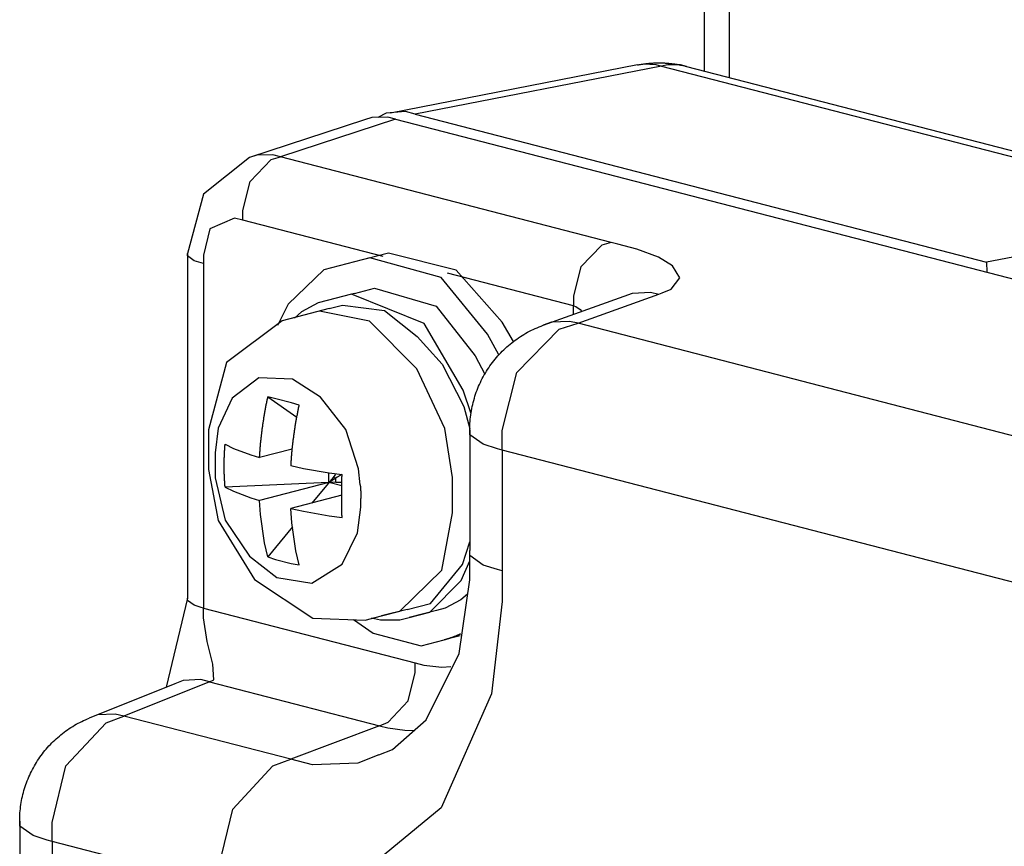
# Model space of a CAD drawing. Extents: x 0.1 to 84.7, y 9.7 to 98.4.
# Drawn here: x 24 to 27.4, y 70.3 to 73.2 of the extents above; entities that cross this region are included whole.
import ezdxf

# ---------------------------------------------------------------- set-up
doc = ezdxf.new("R2010")
doc.units = 0
doc.header["$MEASUREMENT"] = 0
doc.layers.get('0').update_dxf_attribs({"linetype": 'CONTINUOUS'})

msp = doc.modelspace()

# ---------------------------------------------------------------- linework, layer by layer
for p, q in [((26.3471, 72.9965), (26.3471, 76.0255)), ((26.4307, 75.9733), (26.4307, 72.9749)), ((26.1173, 73.0175), (25.2703, 72.8522)), ((26.1995, 73.0138), (25.3551, 72.849)), ((26.1173, 73.0175), (26.1376, 73.0215)), ((26.1173, 73.0175), (26.1199, 73.018)), ((26.1199, 73.018), (26.1225, 73.0185)), ((26.1225, 73.0185), (26.1251, 73.019)), ((26.1251, 73.019), (26.1277, 73.0194)), ((26.1277, 73.0194), (26.1303, 73.0198)), ((26.1303, 73.0198), (26.133, 73.0203)), ((26.133, 73.0203), (26.1356, 73.0206)), ((26.1356, 73.0206), (26.1382, 73.021)), ((26.1376, 73.0215), (26.1796, 73.0193)), ((26.1382, 73.021), (26.1408, 73.0214)), ((26.1408, 73.0214), (26.1435, 73.0217)), ((26.1435, 73.0217), (26.1461, 73.022)), ((26.1461, 73.022), (26.1487, 73.0223)), ((26.1487, 73.0223), (26.1514, 73.0226)), ((26.1514, 73.0226), (26.154, 73.0229)), ((26.154, 73.0229), (26.1566, 73.0231)), ((26.1566, 73.0231), (26.1593, 73.0233)), ((26.1593, 73.0233), (26.1619, 73.0235)), ((26.1619, 73.0235), (26.1646, 73.0237)), ((26.1646, 73.0237), (26.1672, 73.0239)), ((26.1672, 73.0239), (26.1699, 73.024)), ((26.1699, 73.024), (26.1725, 73.0242)), ((26.1725, 73.0242), (26.1751, 73.0243)), ((26.1751, 73.0243), (26.1778, 73.0244)), ((26.1778, 73.0244), (26.1804, 73.0245)), ((26.1796, 73.0193), (26.1995, 73.0138)), ((26.1804, 73.0245), (26.1831, 73.0245)), ((26.1831, 73.0245), (26.1857, 73.0246)), ((26.1857, 73.0246), (26.1884, 73.0246)), ((26.1884, 73.0246), (26.191, 73.0246)), ((26.191, 73.0246), (26.1937, 73.0246)), ((26.1937, 73.0246), (26.1963, 73.0245)), ((26.1963, 73.0245), (26.199, 73.0245)), ((26.199, 73.0245), (26.2016, 73.0244)), ((26.2207, 73.0183), (26.1995, 73.0138)), ((26.1995, 73.0138), (28.394, 72.4459)), ((26.2016, 73.0244), (26.2043, 73.0243)), ((26.2043, 73.0243), (26.2069, 73.0242)), ((26.2069, 73.0242), (26.2096, 73.0241)), ((26.2096, 73.0241), (26.2122, 73.0239)), ((26.2122, 73.0239), (26.2149, 73.0238)), ((26.2149, 73.0238), (26.2175, 73.0236)), ((26.2175, 73.0236), (26.2202, 73.0234)), ((26.2202, 73.0234), (26.2228, 73.0232)), ((26.2645, 73.0179), (26.2207, 73.0183)), ((26.2228, 73.0232), (26.2254, 73.0229)), ((26.2254, 73.0229), (26.2281, 73.0227)), ((26.2281, 73.0227), (26.2307, 73.0224)), ((26.2307, 73.0224), (26.2334, 73.0221)), ((26.2334, 73.0221), (26.236, 73.0218)), ((26.236, 73.0218), (26.2386, 73.0215)), ((26.2386, 73.0215), (26.2412, 73.0211)), ((26.2412, 73.0211), (26.2439, 73.0208)), ((26.2439, 73.0208), (26.2465, 73.0204)), ((26.2465, 73.0204), (26.2491, 73.02)), ((26.2491, 73.02), (26.2517, 73.0196)), ((26.2517, 73.0196), (26.2543, 73.0191)), ((26.2543, 73.0191), (26.2569, 73.0187)), ((26.2569, 73.0187), (26.2596, 73.0182)), ((26.2596, 73.0182), (26.2622, 73.0177)), ((26.2622, 73.0177), (26.2648, 73.0172)), ((26.2854, 73.0125), (26.2645, 73.0179)), ((26.2648, 73.0172), (26.2674, 73.0167)), ((26.2674, 73.0167), (26.2699, 73.0161)), ((26.2699, 73.0161), (26.2725, 73.0155)), ((26.2725, 73.0155), (26.2751, 73.015)), ((26.2751, 73.015), (26.2777, 73.0144)), ((26.2777, 73.0144), (26.2803, 73.0137)), ((26.2803, 73.0137), (26.2829, 73.0131)), ((26.2829, 73.0131), (26.2854, 73.0125)), ((26.2854, 73.0125), (28.391, 72.4675)), ((25.2558, 72.8517), (25.2267, 72.8376)), ((25.322, 72.8575), (25.2558, 72.8517)), ((25.3551, 72.849), (25.322, 72.8575)), ((25.3551, 72.849), (27.313, 72.3422)), ((25.182, 72.8293), (24.7869, 72.7001)), ((25.2879, 72.8316), (24.8942, 72.7028)), ((25.2068, 72.8374), (25.182, 72.8293)), ((25.2609, 72.8386), (25.2068, 72.8374)), ((25.2879, 72.8316), (25.2609, 72.8386)), ((25.2879, 72.8316), (29.4552, 71.753)), ((24.8127, 72.7085), (24.7869, 72.7001)), ((24.8679, 72.7094), (24.8127, 72.7085)), ((24.8942, 72.7028), (24.8679, 72.7094)), ((24.7869, 72.7001), (24.6298, 72.5751)), ((24.7894, 72.6187), (24.8622, 72.693)), ((24.8622, 72.693), (24.8942, 72.7028)), ((26.0272, 72.4096), (24.8942, 72.7028)), ((24.7645, 72.5193), (24.7894, 72.6187)), ((24.6298, 72.5751), (24.5745, 72.3718)), ((24.7645, 72.4857), (24.7645, 72.5193)), ((24.7363, 72.493), (24.6513, 72.4563)), ((24.7645, 72.4857), (24.7363, 72.493)), ((25.2453, 72.3613), (24.7645, 72.4857)), ((24.6513, 72.4563), (24.6302, 72.3661)), ((26.0272, 72.4096), (25.9952, 72.3998)), ((26.049, 72.4039), (26.0272, 72.4096)), ((26.1144, 72.3868), (26.049, 72.4039)), ((24.5745, 72.3718), (24.5745, 71.1913)), ((24.5745, 72.3632), (24.5745, 72.3718)), ((25.2634, 72.373), (25.1886, 72.3536)), ((25.4959, 72.3149), (25.2634, 72.373)), ((25.9952, 72.3998), (25.9224, 72.3254)), ((26.1884, 72.3591), (26.1144, 72.3868)), ((27.4618, 72.3702), (27.313, 72.3422)), ((24.5973, 72.3469), (24.5745, 72.3632)), ((24.6218, 72.3392), (24.5973, 72.3469)), ((24.6302, 72.337), (24.6218, 72.3392)), ((24.6302, 72.3661), (24.6302, 72.337)), ((24.6302, 72.337), (24.6302, 71.1565)), ((25.1214, 72.3362), (25.042, 72.3157)), ((25.2002, 72.3566), (25.1214, 72.3362)), ((25.1886, 72.3536), (25.1214, 72.3362)), ((25.4442, 72.2892), (25.2002, 72.3566)), ((26.2365, 72.3295), (26.1884, 72.3591)), ((27.313, 72.3422), (27.3143, 72.3071)), ((25.042, 72.3157), (24.9196, 72.1985)), ((25.8975, 72.1925), (25.4654, 72.3044)), ((25.6527, 72.1367), (25.4959, 72.3149)), ((25.9224, 72.3254), (25.8975, 72.226)), ((26.2622, 72.2882), (26.2365, 72.3295)), ((25.6027, 72.0954), (25.4442, 72.2892)), ((26.2324, 72.2498), (26.2622, 72.2882)), ((25.1476, 72.235), (25.0535, 72.2107)), ((25.1476, 72.235), (25.2159, 72.2527)), ((25.2159, 72.2527), (25.427, 72.1913)), ((26.071, 72.2256), (26.0994, 72.2359)), ((26.0994, 72.2359), (26.161, 72.2389)), ((26.161, 72.2389), (26.1906, 72.2325)), ((26.1906, 72.2325), (26.2012, 72.2364)), ((26.2012, 72.2364), (26.2324, 72.2498)), ((25.0225, 72.2026), (24.9654, 72.1716)), ((25.0535, 72.2107), (25.0225, 72.2026)), ((25.1365, 72.2321), (25.0535, 72.2107)), ((25.3865, 72.1317), (25.1365, 72.2321)), ((25.7936, 72.1255), (26.0709, 72.2256)), ((25.8975, 72.226), (25.8975, 72.1925)), ((25.9132, 72.1325), (26.1906, 72.2325)), ((24.9196, 72.1985), (24.8835, 72.1248)), ((24.9654, 72.1716), (24.9412, 72.1505)), ((25.0606, 72.1831), (24.9733, 72.1605)), ((25.0277, 72.1745), (24.9733, 72.1605)), ((25.1983, 72.1395), (25.0277, 72.1745)), ((25.0606, 72.1831), (25.1061, 72.1948)), ((25.1061, 72.1948), (25.2495, 72.176)), ((25.2495, 72.176), (25.3623, 72.0869)), ((25.427, 72.1913), (25.5612, 72.0205)), ((25.8975, 72.163), (25.8975, 72.1925)), ((25.8975, 72.1925), (25.9059, 72.1903)), ((25.9059, 72.1903), (25.9202, 72.1799)), ((25.9202, 72.1799), (25.9257, 72.1732)), ((24.8989, 72.1412), (24.7085, 71.9977)), ((24.9733, 72.1605), (24.8989, 72.1412)), ((25.3604, 71.9766), (25.1983, 72.1395)), ((25.6925, 72.0705), (25.6527, 72.1367)), ((25.822, 72.1358), (25.7936, 72.1255)), ((25.8836, 72.1388), (25.822, 72.1358)), ((25.9132, 72.1325), (25.8836, 72.1388)), ((25.5198, 71.9032), (25.3865, 72.1317)), ((25.7034, 71.9642), (25.8491, 72.1128)), ((25.7342, 72.0981), (25.7405, 72.1017)), ((25.7405, 72.1017), (25.747, 72.1051)), ((25.747, 72.1051), (25.7534, 72.1084)), ((25.7534, 72.1084), (25.76, 72.1116)), ((25.76, 72.1116), (25.7666, 72.1146)), ((25.7666, 72.1146), (25.7733, 72.1175)), ((25.7733, 72.1175), (25.78, 72.1203)), ((25.78, 72.1203), (25.7867, 72.123)), ((25.7867, 72.123), (25.7936, 72.1255)), ((25.8491, 72.1128), (25.9132, 72.1325)), ((28.4717, 71.4703), (25.9132, 72.1325)), ((25.3623, 72.0869), (25.3937, 72.0519)), ((25.6419, 72.0241), (25.6027, 72.0954)), ((25.6804, 72.061), (25.686, 72.0656)), ((25.686, 72.0656), (25.6918, 72.07)), ((25.6918, 72.07), (25.6976, 72.0744)), ((25.6976, 72.0744), (25.7035, 72.0786)), ((25.7035, 72.0786), (25.7095, 72.0828)), ((25.7095, 72.0828), (25.7155, 72.0868)), ((25.7155, 72.0868), (25.7217, 72.0907)), ((25.7217, 72.0907), (25.7279, 72.0945)), ((25.7279, 72.0945), (25.7342, 72.0981)), ((25.3937, 72.0519), (25.4472, 71.9923)), ((25.6484, 72.0313), (25.6535, 72.0365)), ((25.6535, 72.0365), (25.6587, 72.0416)), ((25.6587, 72.0416), (25.664, 72.0466)), ((25.664, 72.0466), (25.6693, 72.0515)), ((25.6693, 72.0515), (25.6748, 72.0563)), ((25.6748, 72.0563), (25.6804, 72.061)), ((25.5612, 72.0205), (25.5939, 71.9579)), ((25.6157, 71.9923), (25.62, 71.9982)), ((25.62, 71.9982), (25.6245, 72.0039)), ((25.6245, 72.0039), (25.6291, 72.0096)), ((25.6291, 72.0096), (25.6337, 72.0151)), ((25.6337, 72.0151), (25.6385, 72.0206)), ((25.6385, 72.0206), (25.6434, 72.026)), ((25.6434, 72.026), (25.6484, 72.0313)), ((24.7085, 71.9977), (24.6468, 71.7673)), ((25.457, 71.7717), (25.3604, 71.9766)), ((25.4472, 71.9923), (25.5215, 71.8478)), ((25.5956, 71.962), (25.5994, 71.9682)), ((25.5994, 71.9682), (25.6033, 71.9744)), ((25.6033, 71.9744), (25.6073, 71.9804)), ((25.6073, 71.9804), (25.6114, 71.9864)), ((25.6114, 71.9864), (25.6157, 71.9923)), ((24.8198, 71.9453), (24.7275, 71.876)), ((24.9352, 71.941), (24.8198, 71.9453)), ((25.0307, 71.8796), (24.9352, 71.941)), ((25.5786, 71.9299), (25.5818, 71.9364)), ((25.5818, 71.9364), (25.585, 71.9429)), ((25.585, 71.9429), (25.5885, 71.9493)), ((25.5885, 71.9493), (25.592, 71.9557)), ((25.592, 71.9557), (25.5956, 71.962)), ((25.6537, 71.7654), (25.7034, 71.9642)), ((25.5474, 71.8221), (25.5198, 71.9032)), ((25.5647, 71.8963), (25.5672, 71.9031)), ((25.5672, 71.9031), (25.5699, 71.9099)), ((25.5699, 71.9099), (25.5727, 71.9166)), ((25.5727, 71.9166), (25.5756, 71.9233)), ((25.5756, 71.9233), (25.5786, 71.9299)), ((24.7275, 71.876), (24.6801, 71.7732)), ((24.8464, 71.8611), (24.8471, 71.8643)), ((24.8471, 71.8643), (24.8477, 71.8675)), ((24.8477, 71.8675), (24.8484, 71.8707)), ((24.8484, 71.8707), (24.8491, 71.8739)), ((24.8491, 71.8739), (24.8498, 71.8771)), ((24.8498, 71.8771), (24.8504, 71.8803)), ((24.8504, 71.8803), (24.9497, 71.8111)), ((24.8775, 71.8742), (24.8504, 71.8803)), ((24.9313, 71.8602), (24.8775, 71.8742)), ((25.1179, 71.7692), (25.0307, 71.8796)), ((25.5541, 71.8615), (25.5559, 71.8685)), ((25.5559, 71.8685), (25.5579, 71.8755)), ((25.5579, 71.8755), (25.5601, 71.8825)), ((25.5601, 71.8825), (25.5623, 71.8894)), ((25.5623, 71.8894), (25.5647, 71.8963)), ((24.8403, 71.8289), (24.8409, 71.8321)), ((24.8409, 71.8321), (24.8415, 71.8353)), ((24.8415, 71.8353), (24.842, 71.8386)), ((24.842, 71.8386), (24.8426, 71.8418)), ((24.8426, 71.8418), (24.8433, 71.845)), ((24.8433, 71.845), (24.8439, 71.8482)), ((24.8439, 71.8482), (24.8445, 71.8515)), ((24.8445, 71.8515), (24.8451, 71.8547)), ((24.8451, 71.8547), (24.8458, 71.8579)), ((24.8458, 71.8579), (24.8464, 71.8611)), ((24.958, 71.8525), (24.9313, 71.8602)), ((24.9527, 71.8268), (24.9533, 71.8301)), ((24.9533, 71.8301), (24.9539, 71.8333)), ((24.9539, 71.8333), (24.9546, 71.8365)), ((24.9546, 71.8365), (24.9553, 71.8397)), ((24.9553, 71.8397), (24.9559, 71.8429)), ((24.9559, 71.8429), (24.9566, 71.8461)), ((24.9566, 71.8461), (24.9573, 71.8493)), ((24.9573, 71.8493), (24.958, 71.8525)), ((25.5215, 71.8478), (25.5428, 71.7706)), ((25.5468, 71.8259), (25.548, 71.833)), ((25.548, 71.833), (25.5493, 71.8402)), ((25.5493, 71.8402), (25.5508, 71.8473)), ((25.5508, 71.8473), (25.5524, 71.8544)), ((25.5524, 71.8544), (25.5541, 71.8615)), ((24.8345, 71.7933), (24.835, 71.7966)), ((24.835, 71.7966), (24.8355, 71.7998)), ((24.8355, 71.7998), (24.836, 71.803)), ((24.836, 71.803), (24.8365, 71.8063)), ((24.8365, 71.8063), (24.837, 71.8095)), ((24.837, 71.8095), (24.8375, 71.8127)), ((24.8375, 71.8127), (24.8381, 71.816)), ((24.8381, 71.816), (24.8386, 71.8192)), ((24.8386, 71.8192), (24.8392, 71.8224)), ((24.8392, 71.8224), (24.8397, 71.8257)), ((24.8397, 71.8257), (24.8403, 71.8289)), ((24.9467, 71.7946), (24.9473, 71.7978)), ((24.9473, 71.7978), (24.9478, 71.8011)), ((24.9478, 71.8011), (24.9484, 71.8043)), ((24.9484, 71.8043), (24.949, 71.8075)), ((24.949, 71.8075), (24.9496, 71.8107)), ((24.9496, 71.8107), (24.9502, 71.814)), ((24.9502, 71.814), (24.9508, 71.8172)), ((24.9508, 71.8172), (24.9514, 71.8204)), ((24.9514, 71.8204), (24.952, 71.8236)), ((24.952, 71.8236), (24.9527, 71.8268)), ((25.543, 71.7897), (25.5435, 71.797)), ((25.5435, 71.797), (25.5441, 71.8042)), ((25.5441, 71.8042), (25.5449, 71.8115)), ((25.5449, 71.8115), (25.5458, 71.8187)), ((25.5458, 71.8187), (25.5468, 71.8259)), ((24.6468, 71.7673), (24.6468, 71.6904)), ((24.6801, 71.7732), (24.6699, 71.6892)), ((24.83, 71.7609), (24.8304, 71.7641)), ((24.8304, 71.7641), (24.8309, 71.7674)), ((24.8309, 71.7674), (24.8313, 71.7706)), ((24.8313, 71.7706), (24.8317, 71.7739)), ((24.8317, 71.7739), (24.8322, 71.7771)), ((24.8322, 71.7771), (24.8326, 71.7803)), ((24.8326, 71.7803), (24.8331, 71.7836)), ((24.8331, 71.7836), (24.8335, 71.7868)), ((24.8335, 71.7868), (24.834, 71.7901)), ((24.834, 71.7901), (24.8345, 71.7933)), ((24.9411, 71.759), (24.9415, 71.7622)), ((24.9415, 71.7622), (24.942, 71.7655)), ((24.942, 71.7655), (24.9425, 71.7687)), ((24.9425, 71.7687), (24.943, 71.772)), ((24.943, 71.772), (24.9435, 71.7752)), ((24.9435, 71.7752), (24.944, 71.7784)), ((24.944, 71.7784), (24.9445, 71.7817)), ((24.9445, 71.7817), (24.9451, 71.7849)), ((24.9451, 71.7849), (24.9456, 71.7881)), ((24.9456, 71.7881), (24.9461, 71.7914)), ((24.9461, 71.7914), (24.9467, 71.7946)), ((25.1614, 71.6342), (25.1179, 71.7692)), ((25.4831, 71.6039), (25.457, 71.7717)), ((25.5424, 71.7752), (25.5427, 71.7824)), ((25.5424, 71.7679), (25.5424, 71.7752)), ((25.5424, 71.7679), (25.5424, 71.354)), ((25.5424, 71.7506), (25.5424, 71.7679)), ((25.5427, 71.7824), (25.543, 71.7897)), ((25.6537, 71.6983), (25.6537, 71.7654)), ((24.826, 71.725), (24.8264, 71.7283)), ((24.8264, 71.7283), (24.8267, 71.7315)), ((24.8267, 71.7315), (24.827, 71.7348)), ((24.827, 71.7348), (24.8274, 71.7381)), ((24.8274, 71.7381), (24.8277, 71.7413)), ((24.8277, 71.7413), (24.8281, 71.7446)), ((24.8281, 71.7446), (24.8285, 71.7478)), ((24.8285, 71.7478), (24.8288, 71.7511)), ((24.8288, 71.7511), (24.8292, 71.7543)), ((24.8292, 71.7543), (24.8296, 71.7576)), ((24.8296, 71.7576), (24.83, 71.7609)), ((24.9368, 71.7265), (24.9372, 71.7298)), ((24.9372, 71.7298), (24.9376, 71.733)), ((24.9376, 71.733), (24.938, 71.7363)), ((24.938, 71.7363), (24.9384, 71.7395)), ((24.9384, 71.7395), (24.9388, 71.7428)), ((24.9388, 71.7428), (24.9392, 71.746)), ((24.9392, 71.746), (24.9397, 71.7493)), ((24.9397, 71.7493), (24.9401, 71.7525)), ((24.9401, 71.7525), (24.9406, 71.7558)), ((24.9406, 71.7558), (24.9411, 71.759)), ((25.588, 71.718), (25.5424, 71.7506)), ((24.7022, 71.6951), (24.7023, 71.6962)), ((24.7022, 71.6939), (24.7022, 71.6951)), ((24.7023, 71.6962), (24.7024, 71.6974)), ((24.7024, 71.6985), (24.7025, 71.6997)), ((24.7024, 71.6974), (24.7024, 71.6985)), ((24.7025, 71.6997), (24.7026, 71.7008)), ((24.7026, 71.7008), (24.7027, 71.702)), ((24.7027, 71.7031), (24.7028, 71.7043)), ((24.7027, 71.702), (24.7027, 71.7031)), ((24.7028, 71.7043), (24.7029, 71.7054)), ((24.7029, 71.7054), (24.703, 71.7066)), ((24.703, 71.7066), (24.7031, 71.7077)), ((24.7031, 71.7089), (24.7032, 71.71)), ((24.7031, 71.7077), (24.7031, 71.7089)), ((24.7032, 71.71), (24.7033, 71.7112)), ((24.7033, 71.7112), (24.7034, 71.7123)), ((24.7034, 71.7123), (24.7035, 71.7135)), ((24.7035, 71.7135), (24.7036, 71.7146)), ((24.7036, 71.7146), (24.7037, 71.7158)), ((24.7037, 71.7158), (24.7038, 71.7169)), ((24.7038, 71.7169), (24.7039, 71.7181)), ((24.7039, 71.7181), (24.7322, 71.704)), ((24.7322, 71.704), (24.7917, 71.682)), ((24.9341, 71.7018), (24.822, 71.6728)), ((24.8232, 71.6924), (24.8235, 71.6956)), ((24.8235, 71.6956), (24.8237, 71.6989)), ((24.8237, 71.6989), (24.824, 71.7022)), ((24.824, 71.7022), (24.8243, 71.7054)), ((24.8243, 71.7054), (24.8245, 71.7087)), ((24.8245, 71.7087), (24.8248, 71.712)), ((24.8248, 71.712), (24.8251, 71.7152)), ((24.8251, 71.7152), (24.8254, 71.7185)), ((24.8254, 71.7185), (24.8257, 71.7218)), ((24.8257, 71.7218), (24.826, 71.725)), ((24.9333, 71.6939), (24.9336, 71.6972)), ((24.9336, 71.6972), (24.9339, 71.7005)), ((24.9339, 71.7005), (24.9342, 71.7037)), ((24.9342, 71.7037), (24.9346, 71.707)), ((24.9346, 71.707), (24.9349, 71.7102)), ((24.9349, 71.7102), (24.9353, 71.7135)), ((24.9353, 71.7135), (24.9356, 71.7167)), ((24.9356, 71.7167), (24.936, 71.72)), ((24.936, 71.72), (24.9364, 71.7233)), ((24.9364, 71.7233), (24.9368, 71.7265)), ((25.637, 71.7026), (25.588, 71.718)), ((25.6537, 71.6983), (25.637, 71.7026)), ((25.6537, 71.6983), (25.6537, 71.2844)), ((28.2123, 71.0361), (25.6537, 71.6983)), ((24.6468, 71.6904), (24.6468, 71.6319)), ((24.6699, 71.6892), (24.6699, 71.6613)), ((24.6699, 71.6613), (24.6699, 71.6026)), ((24.7009, 71.6629), (24.701, 71.664)), ((24.7009, 71.6617), (24.7009, 71.6629)), ((24.7009, 71.6606), (24.7009, 71.6617)), ((24.7009, 71.6594), (24.7009, 71.6606)), ((24.701, 71.6675), (24.7011, 71.6686)), ((24.701, 71.6663), (24.701, 71.6675)), ((24.701, 71.6652), (24.701, 71.6663)), ((24.701, 71.664), (24.701, 71.6652)), ((24.7011, 71.6709), (24.7012, 71.6721)), ((24.7011, 71.6698), (24.7011, 71.6709)), ((24.7011, 71.6686), (24.7011, 71.6698)), ((24.7012, 71.6732), (24.7013, 71.6744)), ((24.7012, 71.6721), (24.7012, 71.6732)), ((24.7013, 71.6767), (24.7014, 71.6778)), ((24.7013, 71.6755), (24.7013, 71.6767)), ((24.7013, 71.6744), (24.7013, 71.6755)), ((24.7014, 71.679), (24.7015, 71.6801)), ((24.7014, 71.6778), (24.7014, 71.679)), ((24.7015, 71.6813), (24.7016, 71.6824)), ((24.7015, 71.6801), (24.7015, 71.6813)), ((24.7016, 71.6836), (24.7017, 71.6847)), ((24.7016, 71.6824), (24.7016, 71.6836)), ((24.7017, 71.6859), (24.7018, 71.687)), ((24.7017, 71.6847), (24.7017, 71.6859)), ((24.7018, 71.6882), (24.7019, 71.6893)), ((24.7018, 71.687), (24.7018, 71.6882)), ((24.7019, 71.6893), (24.702, 71.6905)), ((24.702, 71.6916), (24.7021, 71.6928)), ((24.702, 71.6905), (24.702, 71.6916)), ((24.7021, 71.6928), (24.7022, 71.6939)), ((24.7917, 71.682), (24.822, 71.6728)), ((24.822, 71.6728), (24.8221, 71.676)), ((24.8221, 71.676), (24.8224, 71.6793)), ((24.8224, 71.6793), (24.8226, 71.6826)), ((24.8226, 71.6826), (24.8228, 71.6858)), ((24.8228, 71.6858), (24.823, 71.6891)), ((24.823, 71.6891), (24.8232, 71.6924)), ((24.9303, 71.658), (24.9305, 71.6613)), ((24.9305, 71.6613), (24.9308, 71.6645)), ((24.9308, 71.6645), (24.931, 71.6678)), ((24.931, 71.6678), (24.9313, 71.6711)), ((24.9313, 71.6711), (24.9315, 71.6743)), ((24.9315, 71.6743), (24.9318, 71.6776)), ((24.9318, 71.6776), (24.9321, 71.6809)), ((24.9321, 71.6809), (24.9324, 71.6841)), ((24.9324, 71.6841), (24.9327, 71.6874)), ((24.9327, 71.6874), (24.9329, 71.6907)), ((24.9329, 71.6907), (24.9333, 71.6939)), ((24.6468, 71.6319), (24.6801, 71.4565)), ((24.7007, 71.6491), (24.7008, 71.6502)), ((24.7007, 71.6479), (24.7007, 71.6491)), ((24.7007, 71.6468), (24.7007, 71.6479)), ((24.7007, 71.6456), (24.7007, 71.6468)), ((24.7007, 71.6445), (24.7007, 71.6456)), ((24.7007, 71.6433), (24.7007, 71.6445)), ((24.7007, 71.6422), (24.7007, 71.6433)), ((24.7007, 71.641), (24.7007, 71.6422)), ((24.7007, 71.6399), (24.7007, 71.641)), ((24.7008, 71.6387), (24.7007, 71.6399)), ((24.7008, 71.6583), (24.7009, 71.6594)), ((24.7008, 71.6571), (24.7008, 71.6583)), ((24.7008, 71.656), (24.7008, 71.6571)), ((24.7008, 71.6548), (24.7008, 71.656)), ((24.7008, 71.6537), (24.7008, 71.6548)), ((24.7008, 71.6525), (24.7008, 71.6537)), ((24.7008, 71.6514), (24.7008, 71.6525)), ((24.7008, 71.6502), (24.7008, 71.6514)), ((24.7008, 71.6376), (24.7008, 71.6387)), ((24.7008, 71.6364), (24.7008, 71.6376)), ((24.7008, 71.6353), (24.7008, 71.6364)), ((24.7008, 71.6341), (24.7008, 71.6353)), ((24.7008, 71.633), (24.7008, 71.6341)), ((24.7008, 71.6319), (24.7008, 71.633)), ((24.7008, 71.6307), (24.7008, 71.6319)), ((24.7009, 71.6296), (24.7008, 71.6307)), ((24.7009, 71.6284), (24.7009, 71.6296)), ((24.7009, 71.6273), (24.7009, 71.6284)), ((24.7009, 71.6261), (24.7009, 71.6273)), ((24.9295, 71.6449), (24.9297, 71.6482)), ((24.9295, 71.6449), (24.9729, 71.6354)), ((24.9297, 71.6482), (24.9299, 71.6515)), ((24.9299, 71.6515), (24.9301, 71.6547)), ((24.9301, 71.6547), (24.9303, 71.658)), ((24.9729, 71.6354), (25.0605, 71.6203)), ((25.1668, 71.5787), (25.1614, 71.6342)), ((24.6699, 71.6026), (24.7045, 71.4579)), ((24.701, 71.625), (24.7009, 71.6261)), ((24.701, 71.6238), (24.701, 71.625)), ((24.701, 71.6227), (24.701, 71.6238)), ((24.701, 71.6215), (24.701, 71.6227)), ((24.7011, 71.6204), (24.701, 71.6215)), ((24.7011, 71.6192), (24.7011, 71.6204)), ((24.7011, 71.6181), (24.7011, 71.6192)), ((24.7012, 71.617), (24.7011, 71.6181)), ((24.7012, 71.6158), (24.7012, 71.617)), ((24.7013, 71.6147), (24.7012, 71.6158)), ((24.7013, 71.6135), (24.7013, 71.6147)), ((24.7013, 71.6124), (24.7013, 71.6135)), ((24.7014, 71.6112), (24.7013, 71.6124)), ((24.7014, 71.6101), (24.7014, 71.6112)), ((24.7015, 71.6089), (24.7014, 71.6101)), ((24.7015, 71.6078), (24.7015, 71.6089)), ((24.7016, 71.6066), (24.7015, 71.6078)), ((24.7016, 71.6055), (24.7016, 71.6066)), ((24.7017, 71.6043), (24.7016, 71.6055)), ((24.7017, 71.6032), (24.7017, 71.6043)), ((24.7018, 71.6021), (24.7017, 71.6032)), ((24.7018, 71.6009), (24.7018, 71.6021)), ((24.7019, 71.5998), (24.7018, 71.6009)), ((24.702, 71.5986), (24.7019, 71.5998)), ((24.702, 71.5975), (24.702, 71.5986)), ((24.7021, 71.5963), (24.702, 71.5975)), ((24.7022, 71.5952), (24.7021, 71.5963)), ((24.7022, 71.594), (24.7022, 71.5952)), ((24.7023, 71.5929), (24.7022, 71.594)), ((25.0736, 71.6043), (25.0016, 71.5167)), ((25.0598, 71.5874), (25.0598, 71.6208)), ((25.0834, 71.6018), (25.0598, 71.5874)), ((25.0605, 71.6203), (25.1045, 71.6144)), ((25.0761, 71.6073), (25.0736, 71.6043)), ((25.0834, 71.6018), (25.0736, 71.6043)), ((25.0805, 71.6137), (25.0761, 71.6073)), ((25.0824, 71.6171), (25.0805, 71.6137)), ((25.0883, 71.6049), (25.0834, 71.6018)), ((25.0834, 71.5885), (25.0834, 71.6018)), ((25.098, 71.6112), (25.0883, 71.6049)), ((25.1027, 71.6146), (25.098, 71.6112)), ((25.1043, 71.5993), (25.1044, 71.6004)), ((25.1043, 71.5981), (25.1043, 71.5993)), ((25.1043, 71.597), (25.1043, 71.5981)), ((25.1043, 71.5958), (25.1043, 71.597)), ((25.1043, 71.5946), (25.1043, 71.5958)), ((25.1043, 71.5935), (25.1043, 71.5946)), ((25.1043, 71.5923), (25.1043, 71.5935)), ((25.1044, 71.6074), (25.1045, 71.6086)), ((25.1044, 71.6062), (25.1044, 71.6074)), ((25.1044, 71.6051), (25.1044, 71.6062)), ((25.1044, 71.6039), (25.1044, 71.6051)), ((25.1044, 71.6028), (25.1044, 71.6039)), ((25.1044, 71.6016), (25.1044, 71.6028)), ((25.1044, 71.6004), (25.1044, 71.6016)), ((25.1045, 71.6132), (25.1045, 71.6144)), ((25.1045, 71.612), (25.1045, 71.6132)), ((25.1045, 71.6109), (25.1045, 71.612)), ((25.1045, 71.6097), (25.1045, 71.6109)), ((25.1045, 71.6086), (25.1045, 71.6097)), ((25.4831, 71.5478), (25.4831, 71.6039)), ((24.7024, 71.5918), (24.7023, 71.5929)), ((24.7024, 71.5906), (24.7024, 71.5918)), ((24.7025, 71.5895), (24.7024, 71.5906)), ((24.7026, 71.5883), (24.7025, 71.5895)), ((24.7027, 71.5872), (24.7026, 71.5883)), ((24.7027, 71.586), (24.7027, 71.5872)), ((24.7028, 71.5849), (24.7027, 71.586)), ((24.7029, 71.5837), (24.7028, 71.5849)), ((24.703, 71.5826), (24.7029, 71.5837)), ((24.7031, 71.5815), (24.703, 71.5826)), ((24.7031, 71.5803), (24.7031, 71.5815)), ((24.7032, 71.5792), (24.7031, 71.5803)), ((24.7033, 71.578), (24.7032, 71.5792)), ((24.7034, 71.5769), (24.7033, 71.578)), ((24.7035, 71.5757), (24.7034, 71.5769)), ((24.7036, 71.5746), (24.7035, 71.5757)), ((24.7037, 71.5735), (24.7036, 71.5746)), ((24.7038, 71.5723), (24.7037, 71.5735)), ((24.7039, 71.5712), (24.7038, 71.5723)), ((25.0834, 71.5885), (24.7039, 71.5712)), ((24.7039, 71.5712), (24.7322, 71.5571)), ((25.0598, 71.5874), (24.822, 71.5259)), ((25.1041, 71.5759), (25.0598, 71.5874)), ((25.0834, 71.5885), (25.0837, 71.5885)), ((25.0837, 71.5885), (25.084, 71.5885)), ((25.084, 71.5885), (25.0844, 71.5885)), ((25.0844, 71.5885), (25.0847, 71.5885)), ((25.0847, 71.5885), (25.085, 71.5886)), ((25.085, 71.5886), (25.0853, 71.5886)), ((25.0853, 71.5886), (25.0857, 71.5886)), ((25.0857, 71.5886), (25.086, 71.5886)), ((25.086, 71.5886), (25.0863, 71.5886)), ((25.0863, 71.5886), (25.0866, 71.5886)), ((25.0866, 71.5886), (25.087, 71.5886)), ((25.087, 71.5886), (25.0873, 71.5886)), ((25.0873, 71.5886), (25.0876, 71.5886)), ((25.0876, 71.5886), (25.0879, 71.5887)), ((25.0879, 71.5887), (25.0883, 71.5887)), ((25.0883, 71.5887), (25.0886, 71.5887)), ((25.0886, 71.5887), (25.0889, 71.5887)), ((25.0889, 71.5887), (25.0893, 71.5887)), ((25.0893, 71.5887), (25.0896, 71.5887)), ((25.0896, 71.5887), (25.0899, 71.5887)), ((25.0899, 71.5887), (25.0902, 71.5887)), ((25.0902, 71.5887), (25.0906, 71.5887)), ((25.0906, 71.5887), (25.0909, 71.5887)), ((25.0909, 71.5887), (25.0912, 71.5887)), ((25.0912, 71.5887), (25.0915, 71.5887)), ((25.0915, 71.5887), (25.0919, 71.5887)), ((25.0919, 71.5887), (25.0922, 71.5888)), ((25.0922, 71.5888), (25.0925, 71.5888)), ((25.0925, 71.5888), (25.0929, 71.5888)), ((25.0929, 71.5888), (25.0932, 71.5888)), ((25.0932, 71.5888), (25.0935, 71.5888)), ((25.0935, 71.5888), (25.0938, 71.5888)), ((25.0938, 71.5888), (25.0942, 71.5888)), ((25.0942, 71.5888), (25.0945, 71.5888)), ((25.0945, 71.5888), (25.0948, 71.5888)), ((25.0948, 71.5888), (25.0951, 71.5888)), ((25.0951, 71.5888), (25.0955, 71.5888)), ((25.0955, 71.5888), (25.0958, 71.5888)), ((25.0958, 71.5888), (25.0961, 71.5888)), ((25.0961, 71.5888), (25.0965, 71.5888)), ((25.0965, 71.5888), (25.0968, 71.5888)), ((25.0968, 71.5888), (25.0971, 71.5888)), ((25.0971, 71.5888), (25.0974, 71.5888)), ((25.0974, 71.5888), (25.0978, 71.5888)), ((25.0978, 71.5888), (25.0981, 71.5888)), ((25.0981, 71.5888), (25.0984, 71.5888)), ((25.0984, 71.5888), (25.0987, 71.5888)), ((25.0987, 71.5888), (25.0991, 71.5888)), ((25.0991, 71.5888), (25.0994, 71.5888)), ((25.0994, 71.5888), (25.0997, 71.5888)), ((25.0997, 71.5888), (25.1001, 71.5888)), ((25.1001, 71.5888), (25.1004, 71.5888)), ((25.1004, 71.5888), (25.1007, 71.5888)), ((25.1007, 71.5888), (25.101, 71.5887)), ((25.101, 71.5887), (25.1014, 71.5887)), ((25.1014, 71.5887), (25.1017, 71.5887)), ((25.1017, 71.5887), (25.102, 71.5887)), ((25.102, 71.5887), (25.1023, 71.5887)), ((25.1023, 71.5887), (25.1027, 71.5887)), ((25.1027, 71.5887), (25.103, 71.5887)), ((25.103, 71.5887), (25.1033, 71.5887)), ((25.1033, 71.5887), (25.1036, 71.5887)), ((25.1036, 71.5887), (25.104, 71.5887)), ((25.104, 71.5887), (25.1043, 71.5887)), ((25.104, 71.5633), (25.1041, 71.5645)), ((25.104, 71.5621), (25.104, 71.5633)), ((25.104, 71.561), (25.104, 71.5621)), ((25.104, 71.5598), (25.104, 71.561)), ((25.104, 71.5587), (25.104, 71.5598)), ((25.1041, 71.5796), (25.1042, 71.5807)), ((25.1041, 71.5784), (25.1041, 71.5796)), ((25.1041, 71.5772), (25.1041, 71.5784)), ((25.1041, 71.5761), (25.1041, 71.5772)), ((25.1041, 71.5749), (25.1041, 71.5761)), ((25.1041, 71.5738), (25.1041, 71.5749)), ((25.1041, 71.5726), (25.1041, 71.5738)), ((25.1041, 71.5714), (25.1041, 71.5726)), ((25.1041, 71.5703), (25.1041, 71.5714)), ((25.1041, 71.5691), (25.1041, 71.5703)), ((25.1041, 71.5679), (25.1041, 71.5691)), ((25.1041, 71.5668), (25.1041, 71.5679)), ((25.1041, 71.5656), (25.1041, 71.5668)), ((25.1041, 71.5645), (25.1041, 71.5656)), ((25.1042, 71.59), (25.1043, 71.5912)), ((25.1042, 71.5888), (25.1042, 71.59)), ((25.1042, 71.5877), (25.1042, 71.5888)), ((25.1042, 71.5865), (25.1042, 71.5877)), ((25.1042, 71.5854), (25.1042, 71.5865)), ((25.1042, 71.5842), (25.1042, 71.5854)), ((25.1042, 71.583), (25.1042, 71.5842)), ((25.1042, 71.5819), (25.1042, 71.583)), ((25.1042, 71.5807), (25.1042, 71.5819)), ((25.1043, 71.5912), (25.1043, 71.5923)), ((25.1668, 71.5787), (25.1669, 71.5784)), ((25.1669, 71.5784), (25.1669, 71.5781)), ((25.1669, 71.5781), (25.1669, 71.5778)), ((25.1669, 71.5778), (25.167, 71.5775)), ((25.167, 71.5775), (25.167, 71.5772)), ((25.167, 71.5772), (25.167, 71.5769)), ((25.167, 71.5769), (25.167, 71.5766)), ((25.167, 71.5766), (25.1671, 71.5763)), ((25.1671, 71.5763), (25.1671, 71.576)), ((25.1671, 71.576), (25.1671, 71.5757)), ((25.1671, 71.5757), (25.1671, 71.5754)), ((25.1671, 71.5754), (25.1672, 71.5751)), ((25.1672, 71.5751), (25.1672, 71.5748)), ((25.1672, 71.5748), (25.1672, 71.5745)), ((25.1672, 71.5745), (25.1673, 71.5742)), ((25.1673, 71.5742), (25.1673, 71.5739)), ((25.1673, 71.5739), (25.1673, 71.5736)), ((25.1673, 71.5736), (25.1673, 71.5733)), ((25.1673, 71.5733), (25.1674, 71.573)), ((25.1674, 71.573), (25.1674, 71.5727)), ((25.1674, 71.5727), (25.1674, 71.5724)), ((25.1674, 71.5724), (25.1674, 71.5721)), ((25.1674, 71.5721), (25.1675, 71.5718)), ((25.1675, 71.5718), (25.1675, 71.5715)), ((25.1675, 71.5715), (25.1675, 71.5712)), ((25.1675, 71.5712), (25.1675, 71.5709)), ((25.1675, 71.5709), (25.1676, 71.5706)), ((25.1676, 71.5706), (25.1676, 71.5703)), ((25.1676, 71.5703), (25.1676, 71.57)), ((25.1676, 71.57), (25.1676, 71.5697)), ((25.1676, 71.5697), (25.1677, 71.5694)), ((25.1677, 71.5694), (25.1677, 71.5691)), ((25.1677, 71.5691), (25.1677, 71.5688)), ((25.1677, 71.5688), (25.1677, 71.5685)), ((25.1677, 71.5685), (25.1677, 71.5682)), ((25.1677, 71.5682), (25.1678, 71.5679)), ((25.1678, 71.5679), (25.1678, 71.5676)), ((25.1678, 71.5676), (25.1678, 71.5673)), ((25.1678, 71.5673), (25.1678, 71.567)), ((25.1678, 71.567), (25.1679, 71.5667)), ((25.1679, 71.5667), (25.1679, 71.5664)), ((25.1679, 71.5664), (25.1679, 71.5661)), ((25.1679, 71.5661), (25.1679, 71.5658)), ((25.1679, 71.5658), (25.1679, 71.5655)), ((25.1679, 71.5655), (25.168, 71.5652)), ((25.168, 71.5652), (25.168, 71.5649)), ((25.168, 71.5649), (25.168, 71.5646)), ((25.168, 71.5646), (25.168, 71.5643)), ((25.168, 71.5643), (25.168, 71.564)), ((25.168, 71.564), (25.1681, 71.5637)), ((25.1681, 71.5637), (25.1681, 71.5634)), ((25.1681, 71.5634), (25.1681, 71.5631)), ((25.1681, 71.5631), (25.1681, 71.5628)), ((25.1681, 71.5628), (25.1681, 71.5625)), ((25.1681, 71.5625), (25.1682, 71.5622)), ((25.1682, 71.5622), (25.1682, 71.5619)), ((25.1682, 71.5619), (25.1682, 71.5616)), ((25.1682, 71.5616), (25.1682, 71.5613)), ((25.1682, 71.5613), (25.1682, 71.561)), ((25.1682, 71.561), (25.1683, 71.5607)), ((25.1683, 71.5607), (25.1683, 71.5604)), ((25.1683, 71.5604), (25.1683, 71.5601)), ((25.1683, 71.5601), (25.1683, 71.5598)), ((25.1683, 71.5598), (25.1683, 71.5595)), ((25.1683, 71.5595), (25.1683, 71.5591)), ((24.7322, 71.5571), (24.7917, 71.5351)), ((24.7917, 71.5351), (24.822, 71.5259)), ((24.8249, 71.4772), (24.822, 71.5259)), ((25.104, 71.5432), (24.9295, 71.498)), ((25.104, 71.5575), (25.104, 71.5587)), ((25.104, 71.5563), (25.104, 71.5575)), ((25.104, 71.5552), (25.104, 71.5563)), ((25.104, 71.554), (25.104, 71.5552)), ((25.104, 71.5529), (25.104, 71.554)), ((25.104, 71.5517), (25.104, 71.5529)), ((25.104, 71.5505), (25.104, 71.5517)), ((25.104, 71.5494), (25.104, 71.5505)), ((25.104, 71.5482), (25.104, 71.5494)), ((25.104, 71.5471), (25.104, 71.5482)), ((25.104, 71.5459), (25.104, 71.5471)), ((25.104, 71.5447), (25.104, 71.5459)), ((25.104, 71.5436), (25.104, 71.5447)), ((25.104, 71.5424), (25.104, 71.5436)), ((25.104, 71.5413), (25.104, 71.5424)), ((25.104, 71.5401), (25.104, 71.5413)), ((25.104, 71.539), (25.104, 71.5401)), ((25.104, 71.5378), (25.104, 71.539)), ((25.104, 71.5367), (25.104, 71.5378)), ((25.104, 71.5356), (25.104, 71.5367)), ((25.104, 71.5344), (25.104, 71.5356)), ((25.104, 71.5333), (25.104, 71.5344)), ((25.104, 71.5322), (25.104, 71.5333)), ((25.104, 71.531), (25.104, 71.5322)), ((25.104, 71.5299), (25.104, 71.531)), ((25.104, 71.5288), (25.104, 71.5299)), ((25.104, 71.5276), (25.104, 71.5288)), ((25.104, 71.5265), (25.104, 71.5276)), ((25.104, 71.5253), (25.104, 71.5265)), ((25.1683, 71.5591), (25.1684, 71.5587)), ((25.1684, 71.5587), (25.1684, 71.5582)), ((25.1684, 71.5582), (25.1684, 71.5578)), ((25.1684, 71.5578), (25.1684, 71.5574)), ((25.1684, 71.5574), (25.1685, 71.5569)), ((25.1685, 71.5569), (25.1685, 71.5565)), ((25.1685, 71.5565), (25.1685, 71.5561)), ((25.1685, 71.5561), (25.1685, 71.5557)), ((25.1685, 71.5557), (25.1686, 71.5552)), ((25.1686, 71.5552), (25.1686, 71.5548)), ((25.1686, 71.5548), (25.1686, 71.5544)), ((25.1686, 71.5544), (25.1686, 71.554)), ((25.1686, 71.554), (25.1686, 71.5535)), ((25.1686, 71.5535), (25.1687, 71.5531)), ((25.1687, 71.5531), (25.1687, 71.5527)), ((25.1687, 71.5527), (25.1687, 71.5522)), ((25.1687, 71.5522), (25.1687, 71.5518)), ((25.1687, 71.5518), (25.1687, 71.5514)), ((25.1687, 71.5514), (25.1687, 71.551)), ((25.1687, 71.551), (25.1688, 71.5505)), ((25.1688, 71.5505), (25.1688, 71.5501)), ((25.1688, 71.5501), (25.1688, 71.5497)), ((25.1688, 71.5497), (25.1688, 71.5492)), ((25.1688, 71.5492), (25.1688, 71.5488)), ((25.1688, 71.5488), (25.1688, 71.5484)), ((25.1688, 71.5484), (25.1689, 71.548)), ((25.1689, 71.548), (25.1689, 71.5475)), ((25.1689, 71.5475), (25.1689, 71.5471)), ((25.1689, 71.5471), (25.1689, 71.5467)), ((25.1689, 71.5467), (25.1689, 71.5462)), ((25.1689, 71.5462), (25.1689, 71.5458)), ((25.1689, 71.5458), (25.1689, 71.5454)), ((25.1689, 71.5454), (25.1689, 71.545)), ((25.1689, 71.545), (25.169, 71.5445)), ((25.169, 71.5445), (25.169, 71.5441)), ((25.169, 71.5441), (25.169, 71.5437)), ((25.169, 71.5437), (25.169, 71.5432)), ((25.169, 71.5432), (25.169, 71.5428)), ((25.169, 71.5428), (25.169, 71.5424)), ((25.169, 71.5424), (25.169, 71.542)), ((25.169, 71.542), (25.169, 71.5415)), ((25.169, 71.5415), (25.169, 71.5411)), ((25.169, 71.5411), (25.169, 71.5407)), ((25.169, 71.5407), (25.169, 71.5402)), ((25.169, 71.5402), (25.1691, 71.5398)), ((25.1691, 71.5398), (25.1691, 71.5394)), ((25.1691, 71.5394), (25.1691, 71.539)), ((25.1691, 71.539), (25.1691, 71.5385)), ((25.1691, 71.5385), (25.1691, 71.5381)), ((25.1691, 71.5381), (25.1691, 71.5377)), ((25.1691, 71.5377), (25.1691, 71.5372)), ((25.1691, 71.5372), (25.1691, 71.5368)), ((25.1691, 71.5368), (25.1691, 71.5364)), ((25.1691, 71.5364), (25.1691, 71.536)), ((25.1691, 71.536), (25.1691, 71.5355)), ((25.1691, 71.5355), (25.1691, 71.5351)), ((25.1691, 71.5351), (25.1691, 71.5347)), ((25.1691, 71.5347), (25.1691, 71.5342)), ((25.1691, 71.5342), (25.1691, 71.5338)), ((25.1691, 71.5338), (25.1691, 71.5334)), ((25.1691, 71.5334), (25.1691, 71.533)), ((25.1691, 71.533), (25.1691, 71.5325)), ((25.1691, 71.5325), (25.1691, 71.5321)), ((25.1691, 71.5028), (25.1691, 71.5321)), ((25.4831, 71.483), (25.4831, 71.5478)), ((24.9324, 71.4493), (24.9295, 71.498)), ((24.9295, 71.498), (24.9729, 71.4885)), ((25.104, 71.5242), (25.104, 71.5253)), ((25.104, 71.5231), (25.104, 71.5242)), ((25.104, 71.5219), (25.104, 71.5231)), ((25.104, 71.5208), (25.104, 71.5219)), ((25.104, 71.5197), (25.104, 71.5208)), ((25.104, 71.5185), (25.104, 71.5197)), ((25.104, 71.5174), (25.104, 71.5185)), ((25.104, 71.5163), (25.104, 71.5174)), ((25.1041, 71.5151), (25.104, 71.5163)), ((25.1041, 71.514), (25.1041, 71.5151)), ((25.1041, 71.5129), (25.1041, 71.514)), ((25.1041, 71.5117), (25.1041, 71.5129)), ((25.1041, 71.5106), (25.1041, 71.5117)), ((25.1041, 71.5095), (25.1041, 71.5106)), ((25.1041, 71.5083), (25.1041, 71.5095)), ((25.1041, 71.5072), (25.1041, 71.5083)), ((25.1041, 71.5061), (25.1041, 71.5072)), ((25.1041, 71.5049), (25.1041, 71.5061)), ((25.1041, 71.5038), (25.1041, 71.5049)), ((25.1041, 71.5026), (25.1041, 71.5038)), ((25.1041, 71.5015), (25.1041, 71.5026)), ((25.1042, 71.5004), (25.1041, 71.5015)), ((25.1042, 71.4992), (25.1042, 71.5004)), ((25.1042, 71.4981), (25.1042, 71.4992)), ((25.1042, 71.497), (25.1042, 71.4981)), ((25.1042, 71.4958), (25.1042, 71.497)), ((25.1042, 71.4947), (25.1042, 71.4958)), ((25.1042, 71.4936), (25.1042, 71.4947)), ((25.1042, 71.4924), (25.1042, 71.4936)), ((25.1042, 71.4913), (25.1042, 71.4924)), ((25.1578, 71.4144), (25.1691, 71.5028)), ((24.8389, 71.3804), (24.8249, 71.4772)), ((24.9729, 71.4885), (25.0605, 71.4734)), ((25.0605, 71.4734), (25.1045, 71.4675)), ((25.1043, 71.4902), (25.1042, 71.4913)), ((25.1043, 71.489), (25.1043, 71.4902)), ((25.1043, 71.4879), (25.1043, 71.489)), ((25.1043, 71.4868), (25.1043, 71.4879)), ((25.1043, 71.4856), (25.1043, 71.4868)), ((25.1043, 71.4845), (25.1043, 71.4856)), ((25.1043, 71.4834), (25.1043, 71.4845)), ((25.1043, 71.4822), (25.1043, 71.4834)), ((25.1044, 71.4811), (25.1043, 71.4822)), ((25.1044, 71.4799), (25.1044, 71.4811)), ((25.1044, 71.4788), (25.1044, 71.4799)), ((25.1044, 71.4777), (25.1044, 71.4788)), ((25.1044, 71.4765), (25.1044, 71.4777)), ((25.1044, 71.4754), (25.1044, 71.4765)), ((25.1044, 71.4743), (25.1044, 71.4754)), ((25.1045, 71.4731), (25.1044, 71.4743)), ((25.1045, 71.472), (25.1045, 71.4731)), ((25.1045, 71.4709), (25.1045, 71.472)), ((25.1045, 71.4697), (25.1045, 71.4709)), ((25.1045, 71.4686), (25.1045, 71.4697)), ((25.1045, 71.4675), (25.1045, 71.4686)), ((25.4469, 71.2867), (25.4831, 71.483)), ((24.6801, 71.4565), (24.8043, 71.2548)), ((24.7045, 71.4579), (24.7873, 71.3347)), ((24.9349, 71.4357), (24.8504, 71.333)), ((24.9464, 71.3526), (24.9324, 71.4493)), ((25.1047, 71.3073), (25.1578, 71.4144)), ((24.8504, 71.333), (24.8389, 71.3804)), ((25.5176, 71.3059), (25.5428, 71.3843)), ((24.7873, 71.3347), (24.8813, 71.2613)), ((24.8504, 71.333), (24.8765, 71.3234)), ((24.8765, 71.3234), (24.9306, 71.3097)), ((24.958, 71.3052), (24.9464, 71.3526)), ((25.5424, 71.2532), (25.5424, 71.354)), ((25.5424, 71.3367), (25.5424, 71.354)), ((25.588, 71.3041), (25.5424, 71.3367)), ((24.9306, 71.3097), (24.958, 71.3052)), ((25.0015, 71.2425), (25.1047, 71.3073)), ((25.4071, 71.1731), (25.5176, 71.3059)), ((25.5123, 71.2514), (25.5421, 71.3183)), ((25.637, 71.2887), (25.588, 71.3041)), ((24.8813, 71.2613), (25.0015, 71.2425)), ((25.3027, 71.1461), (25.4469, 71.2867)), ((25.6537, 71.2844), (25.637, 71.2887)), ((25.6537, 71.2844), (25.6537, 71.1791)), ((24.8043, 71.2548), (25.0041, 71.1229)), ((25.4055, 71.1432), (25.5123, 71.2514)), ((25.5061, 71.0019), (25.5424, 71.2532)), ((24.5745, 71.1913), (24.5019, 70.8859)), ((24.5745, 71.1827), (24.5745, 71.1913)), ((25.5347, 71.2041), (25.5116, 71.185)), ((24.5973, 71.1664), (24.5745, 71.1827)), ((24.6218, 71.1587), (24.5973, 71.1664)), ((24.6302, 71.1565), (24.6218, 71.1587)), ((24.6302, 71.1565), (25.3553, 70.9689)), ((24.6302, 71.124), (24.6302, 71.1565)), ((25.3274, 71.1525), (25.4071, 71.1731)), ((25.4577, 71.1568), (25.4286, 71.1492)), ((25.5116, 71.185), (25.4577, 71.1568)), ((25.6537, 71.1791), (25.6164, 70.8636)), ((24.6429, 71.043), (24.6302, 71.124)), ((25.0041, 71.1229), (25.1835, 71.1152)), ((25.1835, 71.1152), (25.2401, 71.1299)), ((25.205, 71.1235), (25.2368, 71.1164)), ((25.3274, 71.1525), (25.2401, 71.1299)), ((25.2401, 71.1299), (25.3027, 71.1461)), ((25.3029, 71.1167), (25.3345, 71.1249)), ((25.4286, 71.1492), (25.3345, 71.1249)), ((25.3345, 71.1249), (25.4055, 71.1432)), ((25.144, 71.1176), (25.2113, 71.0707)), ((25.2368, 71.1164), (25.3029, 71.1167)), ((25.2113, 71.0707), (25.3754, 71.0275)), ((25.5093, 71.0621), (25.4548, 71.048)), ((25.4731, 71.0533), (25.4722, 71.053)), ((25.474, 71.0536), (25.4731, 71.0533)), ((25.4749, 71.0539), (25.474, 71.0536)), ((25.4758, 71.0542), (25.4749, 71.0539)), ((25.4767, 71.0545), (25.4758, 71.0542)), ((25.4776, 71.0548), (25.4767, 71.0545)), ((25.4785, 71.0552), (25.4776, 71.0548)), ((25.4794, 71.0555), (25.4785, 71.0552)), ((25.4803, 71.0558), (25.4794, 71.0555)), ((25.4812, 71.0561), (25.4803, 71.0558)), ((25.4821, 71.0564), (25.4812, 71.0561)), ((25.483, 71.0567), (25.4821, 71.0564)), ((25.4839, 71.0571), (25.483, 71.0567)), ((25.4848, 71.0574), (25.4839, 71.0571)), ((25.4857, 71.0577), (25.4848, 71.0574)), ((25.4866, 71.0581), (25.4857, 71.0577)), ((25.4875, 71.0584), (25.4866, 71.0581)), ((25.4883, 71.0587), (25.4875, 71.0584)), ((25.4892, 71.0591), (25.4883, 71.0587)), ((25.4901, 71.0594), (25.4892, 71.0591)), ((25.491, 71.0598), (25.4901, 71.0594)), ((25.4919, 71.0601), (25.491, 71.0598)), ((25.4928, 71.0605), (25.4919, 71.0601)), ((25.4937, 71.0608), (25.4928, 71.0605)), ((25.4945, 71.0612), (25.4937, 71.0608)), ((25.4954, 71.0616), (25.4945, 71.0612)), ((25.4963, 71.0619), (25.4954, 71.0616)), ((25.4972, 71.0623), (25.4963, 71.0619)), ((25.4981, 71.0627), (25.4972, 71.0623)), ((25.4989, 71.063), (25.4981, 71.0627)), ((25.4998, 71.0634), (25.4989, 71.063)), ((25.5007, 71.0638), (25.4998, 71.0634)), ((25.5016, 71.0642), (25.5007, 71.0638)), ((25.5024, 71.0645), (25.5016, 71.0642)), ((25.5033, 71.0649), (25.5024, 71.0645)), ((25.5042, 71.0653), (25.5033, 71.0649)), ((25.505, 71.0657), (25.5042, 71.0653)), ((25.5059, 71.0661), (25.505, 71.0657)), ((25.5068, 71.0665), (25.5059, 71.0661)), ((25.5076, 71.0669), (25.5068, 71.0665)), ((25.5085, 71.0673), (25.5076, 71.0669)), ((25.5094, 71.0677), (25.5085, 71.0673)), ((25.5102, 71.0681), (25.5094, 71.0677)), ((25.5111, 71.0685), (25.5102, 71.0681)), ((25.5119, 71.0689), (25.5111, 71.0685)), ((24.6618, 70.9649), (24.6429, 71.043)), ((25.3754, 71.0275), (25.4548, 71.048)), ((25.4557, 71.0482), (25.4548, 71.048)), ((25.4567, 71.0485), (25.4557, 71.0482)), ((25.4576, 71.0487), (25.4567, 71.0485)), ((25.4585, 71.049), (25.4576, 71.0487)), ((25.4594, 71.0492), (25.4585, 71.049)), ((25.4603, 71.0495), (25.4594, 71.0492)), ((25.4612, 71.0497), (25.4603, 71.0495)), ((25.4622, 71.05), (25.4612, 71.0497)), ((25.4631, 71.0503), (25.4622, 71.05)), ((25.464, 71.0505), (25.4631, 71.0503)), ((25.4649, 71.0508), (25.464, 71.0505)), ((25.4658, 71.0511), (25.4649, 71.0508)), ((25.4667, 71.0513), (25.4658, 71.0511)), ((25.4676, 71.0516), (25.4667, 71.0513)), ((25.4686, 71.0519), (25.4676, 71.0516)), ((25.4695, 71.0522), (25.4686, 71.0519)), ((25.4704, 71.0525), (25.4695, 71.0522)), ((25.4713, 71.0528), (25.4704, 71.0525)), ((25.4722, 71.053), (25.4713, 71.0528)), ((25.3929, 70.7742), (25.5061, 71.0019)), ((24.665, 70.9117), (24.6618, 70.9649)), ((25.3553, 70.9689), (25.3852, 70.9611)), ((25.3553, 70.9363), (25.3553, 70.9689)), ((25.3852, 70.9611), (25.4468, 70.9545)), ((25.4468, 70.9545), (25.4776, 70.9563)), ((25.3317, 70.8395), (25.3553, 70.9363)), ((24.5319, 70.898), (24.2386, 70.7802)), ((24.6501, 70.9049), (24.3568, 70.7872)), ((24.5598, 70.9092), (24.5319, 70.898)), ((24.6209, 70.9119), (24.5598, 70.9092)), ((24.6501, 70.9049), (24.6209, 70.9119)), ((24.6501, 70.9049), (24.665, 70.9117)), ((24.6501, 70.9049), (25.2326, 70.7542)), ((25.6164, 70.8636), (25.4441, 70.4727)), ((25.263, 70.7657), (25.3317, 70.8395)), ((24.2664, 70.7914), (24.2386, 70.7802)), ((24.3276, 70.7941), (24.2664, 70.7914)), ((24.2958, 70.7641), (24.3568, 70.7872)), ((24.3568, 70.7872), (24.3276, 70.7941)), ((24.9286, 70.6392), (24.3568, 70.7872)), ((24.1586, 70.6166), (24.2958, 70.7641)), ((24.1758, 70.748), (24.1818, 70.7518)), ((24.1818, 70.7518), (24.1879, 70.7554)), ((24.1879, 70.7554), (24.194, 70.7589)), ((24.194, 70.7589), (24.2002, 70.7623)), ((24.2002, 70.7623), (24.2065, 70.7656)), ((24.2065, 70.7656), (24.2128, 70.7688)), ((24.2128, 70.7688), (24.2191, 70.7718)), ((24.2191, 70.7718), (24.2256, 70.7747)), ((24.2256, 70.7747), (24.232, 70.7776)), ((24.232, 70.7776), (24.2386, 70.7802)), ((25.2326, 70.7542), (24.9286, 70.6392)), ((25.2326, 70.7542), (25.263, 70.7657)), ((25.2326, 70.7542), (25.2613, 70.7468)), ((25.2775, 70.6725), (25.3929, 70.7742)), ((24.1306, 70.7142), (24.136, 70.7188)), ((24.136, 70.7188), (24.1414, 70.7233)), ((24.1414, 70.7233), (24.147, 70.7277)), ((24.147, 70.7277), (24.1526, 70.732)), ((24.1526, 70.732), (24.1583, 70.7361)), ((24.1583, 70.7361), (24.1641, 70.7402)), ((24.1641, 70.7402), (24.1699, 70.7442)), ((24.1699, 70.7442), (24.1758, 70.748)), ((25.2613, 70.7468), (25.3202, 70.7384)), ((25.3202, 70.7384), (25.3498, 70.7378)), ((24.0955, 70.6794), (24.1003, 70.6847)), ((24.1003, 70.6847), (24.1051, 70.6898)), ((24.1051, 70.6898), (24.11, 70.6949)), ((24.11, 70.6949), (24.115, 70.6999)), ((24.115, 70.6999), (24.1201, 70.7047)), ((24.1201, 70.7047), (24.1253, 70.7095)), ((24.1253, 70.7095), (24.1306, 70.7142)), ((24.0693, 70.6462), (24.0734, 70.6519)), ((24.0734, 70.6519), (24.0776, 70.6576)), ((24.0776, 70.6576), (24.0819, 70.6632)), ((24.0819, 70.6632), (24.0864, 70.6687)), ((24.0864, 70.6687), (24.0909, 70.6741)), ((24.0909, 70.6741), (24.0955, 70.6794)), ((25.2305, 70.6542), (25.1591, 70.6262)), ((25.2305, 70.6542), (25.2775, 70.6725)), ((24.0468, 70.6102), (24.0503, 70.6164)), ((24.0503, 70.6164), (24.0539, 70.6225)), ((24.0539, 70.6225), (24.0575, 70.6285)), ((24.0575, 70.6285), (24.0613, 70.6345)), ((24.0613, 70.6345), (24.0652, 70.6404)), ((24.0652, 70.6404), (24.0693, 70.6462)), ((24.1114, 70.423), (24.1586, 70.6166)), ((24.7305, 70.4686), (24.8677, 70.6161)), ((24.8677, 70.6161), (24.9286, 70.6392)), ((25.0029, 70.6199), (24.9286, 70.6392)), ((25.1591, 70.6262), (25.0029, 70.6199)), ((24.0313, 70.5785), (24.0342, 70.585)), ((24.0342, 70.585), (24.0372, 70.5914)), ((24.0372, 70.5914), (24.0403, 70.5977)), ((24.0403, 70.5977), (24.0435, 70.604)), ((24.0435, 70.604), (24.0468, 70.6102)), ((24.0188, 70.5455), (24.0211, 70.5522)), ((24.0211, 70.5522), (24.0234, 70.5589)), ((24.0234, 70.5589), (24.0259, 70.5655)), ((24.0259, 70.5655), (24.0286, 70.572)), ((24.0286, 70.572), (24.0313, 70.5785)), ((24.0094, 70.5115), (24.011, 70.5184)), ((24.011, 70.5184), (24.0128, 70.5252)), ((24.0128, 70.5252), (24.0147, 70.532)), ((24.0147, 70.532), (24.0167, 70.5388)), ((24.0167, 70.5388), (24.0188, 70.5455)), ((24.0032, 70.4767), (24.0042, 70.4837)), ((24.0042, 70.4837), (24.0053, 70.4907)), ((24.0053, 70.4907), (24.0065, 70.4976)), ((24.0065, 70.4976), (24.0079, 70.5046)), ((24.0079, 70.5046), (24.0094, 70.5115)), ((24.0003, 70.4415), (24.0006, 70.4486)), ((24.0006, 70.4486), (24.001, 70.4556)), ((24.001, 70.4556), (24.0016, 70.4627)), ((24.0016, 70.4627), (24.0024, 70.4697)), ((24.0024, 70.4697), (24.0032, 70.4767)), ((24.6832, 70.275), (24.7305, 70.4686)), ((25.4441, 70.4727), (25.1097, 70.1973)), ((24, 70.4274), (24.0001, 70.4345)), ((24, 70.4274), (24, 51.3247)), ((24, 70.4102), (24, 70.4274)), ((24.0001, 70.4345), (24.0003, 70.4415)), ((24.1114, 70.3578), (24.1114, 70.423)), ((24.0457, 70.3775), (24, 70.4102)), ((24.0947, 70.3622), (24.0457, 70.3775)), ((24.1114, 70.3578), (24.0947, 70.3622)), ((24.1114, 70.3578), (24.1114, 70.2802)), ((24.6832, 70.2098), (24.1114, 70.3578))]:
    msp.add_line(p, q)

doc.saveas('drawing.dxf')
